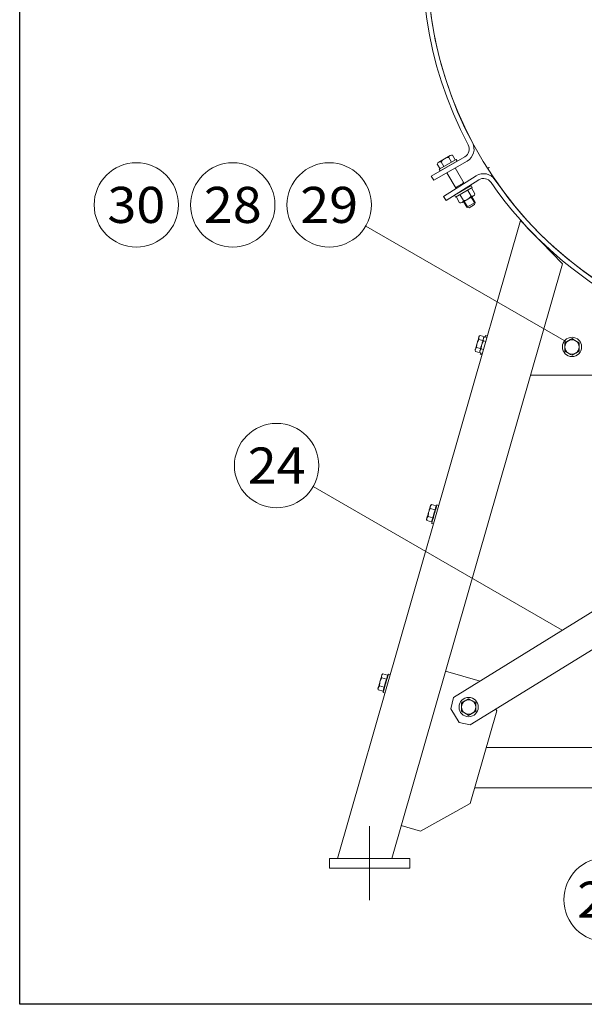
# Model space of a CAD drawing. Units: millimetres. Extents: x -2910 to 3011, y -2100 to 2084.
# Drawn here: x -2910 to -2207, y -2100 to -874 of the extents above; entities that cross this region are included whole.
import ezdxf
from ezdxf.enums import TextEntityAlignment as Align

# ---------------------------------------------------------------- set-up
doc = ezdxf.new("R2010")
doc.units = ezdxf.units.MM
doc.header["$LTSCALE"] = 3.75
doc.linetypes.add('CENTERX2', pattern=[101.6, 63.5, -12.7, 12.7, -12.7])
for name, color, linetype in [('Layer0001', 7, 'Continuous'), ('Layer0002', 7, 'Continuous'), ('Layer0016', 7, 'Continuous'), ('Layer0017', 7, 'Continuous'), ('Layer0018', 7, 'Continuous'), ('ZUWAKU', 7, 'Continuous')]:
    doc.layers.add(name, color=color, linetype=linetype)
doc.styles.add('dcStyle0', font='txt.shx', dxfattribs={"width": 0.666667, "bigfont": 'bigfont'})

# ---------------------------------------------------------------- blocks, each defined once
blk = doc.blocks.new('DC_GROUP_承認1000Ｌステンレスタンク_9')
at = {"layer": 'Layer0016', "color": 3, "linetype": 'Continuous', "lineweight": 13}
for p, q in [((-2333.1, -1272.1), (-2332.9, -1270.8)), ((-2332.9, -1273.5), (-2333.1, -1272.1))]:
    blk.add_line(p, q, dxfattribs=at)
blk = doc.blocks.new('DC_GROUP_承認1000Ｌステンレスタンク_10')
at = {"layer": 'Layer0016', "color": 3, "linetype": 'Continuous', "lineweight": 13}
for p, q in [((-2335.1, -1278.3), (-2333.4, -1274.4)), ((-2333.4, -1274.4), (-2332.9, -1273.5))]:
    blk.add_line(p, q, dxfattribs=at)
blk = doc.blocks.new('DC_GROUP_承認1000Ｌステンレスタンク_11')
at = {"layer": 'Layer0016', "color": 3, "linetype": 'Continuous', "lineweight": 13}
for p, q in [((-2334.1, -1275), (-2334.4, -1276)), ((-2333.8, -1274), (-2334.1, -1275)), ((-2333.6, -1273), (-2333.8, -1274)), ((-2333.3, -1272.2), (-2333.6, -1273)), ((-2333.1, -1271.4), (-2333.3, -1272.2)), ((-2332.9, -1270.8), (-2333.1, -1271.4)), ((-2334.7, -1277.2), (-2335.1, -1278.3)), ((-2334.4, -1276), (-2334.7, -1277.2))]:
    blk.add_line(p, q, dxfattribs=at)
blk = doc.blocks.new('DC_GROUP_承認1000Ｌステンレスタンク_12')
at = {"layer": 'Layer0016', "color": 3, "linetype": 'Continuous', "lineweight": 13}
for p, q in [((-2335.7, -1283.5), (-2335.3, -1279.4)), ((-2335.3, -1279.4), (-2335.1, -1278.3))]:
    blk.add_line(p, q, dxfattribs=at)
blk = doc.blocks.new('DC_GROUP_承認1000Ｌステンレスタンク_13')
at = {"layer": 'Layer0016', "color": 3, "linetype": 'Continuous', "lineweight": 13}
for p, q in [((-2337, -1285.1), (-2337.2, -1285.8)), ((-2336.8, -1284.4), (-2337, -1285.1)), ((-2336.6, -1283.6), (-2336.8, -1284.4)), ((-2336.3, -1282.6), (-2336.6, -1283.6)), ((-2336, -1281.6), (-2336.3, -1282.6)), ((-2335.7, -1280.5), (-2336, -1281.6)), ((-2335.4, -1279.4), (-2335.7, -1280.5)), ((-2335.1, -1278.3), (-2335.4, -1279.4))]:
    blk.add_line(p, q, dxfattribs=at)
blk = doc.blocks.new('DC_GROUP_承認1000Ｌステンレスタンク_14')
at = {"layer": 'Layer0016', "color": 3, "linetype": 'Continuous', "lineweight": 13}
for p, q in [((-2337.4, -1287.1), (-2337.2, -1285.8)), ((-2337.2, -1288.5), (-2337.4, -1287.1))]:
    blk.add_line(p, q, dxfattribs=at)
blk = doc.blocks.new('DC_GROUP_承認1000Ｌステンレスタンク_15')
at = {"layer": 'Layer0016', "color": 3, "linetype": 'Continuous', "lineweight": 13}
for p, q in [((-2332.8, -1270.3), (-2332.9, -1270.8)), ((-2332.7, -1269.9), (-2332.8, -1270.3)), ((-2332.6, -1269.7), (-2332.7, -1269.9)), ((-2332.6, -1269.6), (-2332.6, -1269.7))]:
    blk.add_line(p, q, dxfattribs=at)
blk = doc.blocks.new('DC_GROUP_承認1000Ｌステンレスタンク_16')
at = {"layer": 'Layer0016', "color": 3, "linetype": 'Continuous', "lineweight": 13}
for p, q in [((-2337.4, -1286.3), (-2337.5, -1286.6)), ((-2337.5, -1286.6), (-2337.5, -1286.9)), ((-2337.5, -1286.9), (-2337.5, -1286.9)), ((-2337.2, -1285.8), (-2337.4, -1286.3))]:
    blk.add_line(p, q, dxfattribs=at)
blk = doc.blocks.new('DC_GROUP_承認1000Ｌステンレスタンク_17')
at = {"layer": 'Layer0016', "color": 3, "linetype": 'Continuous', "lineweight": 13}
for p, q in [((-2401.9, -1492.6), (-2401.5, -1488.5)), ((-2401.5, -1488.5), (-2401.3, -1487.4))]:
    blk.add_line(p, q, dxfattribs=at)
blk = doc.blocks.new('DC_GROUP_承認1000Ｌステンレスタンク_18')
at = {"layer": 'Layer0016', "color": 3, "linetype": 'Continuous', "lineweight": 13}
for p, q in [((-2401.3, -1487.4), (-2399.6, -1483.5)), ((-2399.6, -1483.5), (-2399.1, -1482.6))]:
    blk.add_line(p, q, dxfattribs=at)
blk = doc.blocks.new('DC_GROUP_承認1000Ｌステンレスタンク_19')
at = {"layer": 'Layer0016', "color": 3, "linetype": 'Continuous', "lineweight": 13}
for p, q in [((-2403.2, -1494.3), (-2403.4, -1494.9)), ((-2403, -1493.5), (-2403.2, -1494.3)), ((-2402.8, -1492.7), (-2403, -1493.5)), ((-2402.5, -1491.7), (-2402.8, -1492.7)), ((-2402.2, -1490.7), (-2402.5, -1491.7)), ((-2401.9, -1489.6), (-2402.2, -1490.7)), ((-2401.6, -1488.5), (-2401.9, -1489.6)), ((-2401.3, -1487.4), (-2401.6, -1488.5))]:
    blk.add_line(p, q, dxfattribs=at)
blk = doc.blocks.new('DC_GROUP_承認1000Ｌステンレスタンク_20')
at = {"layer": 'Layer0016', "color": 3, "linetype": 'Continuous', "lineweight": 13}
for p, q in [((-2403.6, -1496.2), (-2403.4, -1494.9)), ((-2403.4, -1497.6), (-2403.6, -1496.2))]:
    blk.add_line(p, q, dxfattribs=at)
blk = doc.blocks.new('DC_GROUP_承認1000Ｌステンレスタンク_21')
at = {"layer": 'Layer0016', "color": 3, "linetype": 'Continuous', "lineweight": 13}
for p, q in [((-2399.3, -1481.2), (-2399.1, -1479.9)), ((-2399.1, -1482.6), (-2399.3, -1481.2))]:
    blk.add_line(p, q, dxfattribs=at)
blk = doc.blocks.new('DC_GROUP_承認1000Ｌステンレスタンク_22')
at = {"layer": 'Layer0016', "color": 3, "linetype": 'Continuous', "lineweight": 13}
for p, q in [((-2400, -1483.1), (-2400.3, -1484.1)), ((-2399.8, -1482.1), (-2400, -1483.1)), ((-2399.5, -1481.3), (-2399.8, -1482.1)), ((-2399.3, -1480.5), (-2399.5, -1481.3)), ((-2399.1, -1479.9), (-2399.3, -1480.5)), ((-2400.9, -1486.3), (-2401.3, -1487.4)), ((-2400.6, -1485.2), (-2400.9, -1486.3)), ((-2400.3, -1484.1), (-2400.6, -1485.2))]:
    blk.add_line(p, q, dxfattribs=at)
blk = doc.blocks.new('DC_GROUP_承認1000Ｌステンレスタンク_23')
at = {"layer": 'Layer0016', "color": 3, "linetype": 'Continuous', "lineweight": 13}
for p, q in [((-2403.7, -1496), (-2403.8, -1496)), ((-2403.6, -1495.4), (-2403.7, -1495.7)), ((-2403.7, -1495.7), (-2403.7, -1496)), ((-2403.4, -1494.9), (-2403.6, -1495.4))]:
    blk.add_line(p, q, dxfattribs=at)
blk = doc.blocks.new('DC_GROUP_承認1000Ｌステンレスタンク_24')
at = {"layer": 'Layer0016', "color": 3, "linetype": 'Continuous', "lineweight": 13}
for p, q in [((-2399, -1479.4), (-2399.1, -1479.9)), ((-2398.9, -1479), (-2399, -1479.4)), ((-2398.8, -1478.8), (-2398.9, -1479)), ((-2398.8, -1478.7), (-2398.8, -1478.8))]:
    blk.add_line(p, q, dxfattribs=at)
blk = doc.blocks.new('DC_GROUP_承認1000Ｌステンレスタンク_33')
at = {"layer": 'Layer0016', "color": 3, "linetype": 'Continuous', "lineweight": 13}
for p, q in [((-2464, -1707), (-2463.9, -1705.6)), ((-2463.8, -1708.4), (-2464, -1707))]:
    blk.add_line(p, q, dxfattribs=at)
blk = doc.blocks.new('DC_GROUP_承認1000Ｌステンレスタンク_34')
at = {"layer": 'Layer0016', "color": 3, "linetype": 'Continuous', "lineweight": 13}
for p, q in [((-2462.4, -1703.4), (-2462, -1699.3)), ((-2462, -1699.3), (-2461.7, -1698.2))]:
    blk.add_line(p, q, dxfattribs=at)
blk = doc.blocks.new('DC_GROUP_承認1000Ｌステンレスタンク_35')
at = {"layer": 'Layer0016', "color": 3, "linetype": 'Continuous', "lineweight": 13}
for p, q in [((-2461.7, -1698.2), (-2460, -1694.3)), ((-2460, -1694.3), (-2459.5, -1693.4))]:
    blk.add_line(p, q, dxfattribs=at)
blk = doc.blocks.new('DC_GROUP_承認1000Ｌステンレスタンク_36')
at = {"layer": 'Layer0016', "color": 3, "linetype": 'Continuous', "lineweight": 13}
for p, q in [((-2463.5, -1704.3), (-2463.7, -1705)), ((-2463.2, -1703.4), (-2463.5, -1704.3)), ((-2462.9, -1702.5), (-2463.2, -1703.4)), ((-2462.7, -1701.5), (-2462.9, -1702.5)), ((-2462.3, -1700.4), (-2462.7, -1701.5)), ((-2462, -1699.3), (-2462.3, -1700.4)), ((-2461.7, -1698.2), (-2462, -1699.3)), ((-2463.7, -1705), (-2463.9, -1705.6))]:
    blk.add_line(p, q, dxfattribs=at)
blk = doc.blocks.new('DC_GROUP_承認1000Ｌステンレスタンク_37')
at = {"layer": 'Layer0016', "color": 3, "linetype": 'Continuous', "lineweight": 13}
for p, q in [((-2459.7, -1692), (-2459.6, -1690.7)), ((-2459.5, -1693.4), (-2459.7, -1692))]:
    blk.add_line(p, q, dxfattribs=at)
blk = doc.blocks.new('DC_GROUP_承認1000Ｌステンレスタンク_38')
at = {"layer": 'Layer0016', "color": 3, "linetype": 'Continuous', "lineweight": 13}
for p, q in [((-2459.9, -1692), (-2460.2, -1692.9)), ((-2459.7, -1691.3), (-2459.9, -1692)), ((-2459.6, -1690.7), (-2459.7, -1691.3)), ((-2461.4, -1697), (-2461.7, -1698.2)), ((-2461.1, -1695.9), (-2461.4, -1697)), ((-2460.8, -1694.8), (-2461.1, -1695.9)), ((-2460.5, -1693.8), (-2460.8, -1694.8)), ((-2460.2, -1692.9), (-2460.5, -1693.8))]:
    blk.add_line(p, q, dxfattribs=at)
blk = doc.blocks.new('DC_GROUP_承認1000Ｌステンレスタンク_39')
at = {"layer": 'Layer0016', "color": 3, "linetype": 'Continuous', "lineweight": 13}
for p, q in [((-2464.1, -1706.5), (-2464.2, -1706.7)), ((-2464.2, -1706.7), (-2464.2, -1706.8)), ((-2464, -1706.1), (-2464.1, -1706.5)), ((-2463.9, -1705.6), (-2464, -1706.1))]:
    blk.add_line(p, q, dxfattribs=at)
blk = doc.blocks.new('DC_GROUP_承認1000Ｌステンレスタンク_40')
at = {"layer": 'Layer0016', "color": 3, "linetype": 'Continuous', "lineweight": 13}
for p, q in [((-2459.4, -1690.2), (-2459.6, -1690.7)), ((-2459.3, -1689.8), (-2459.4, -1690.2)), ((-2459.2, -1689.6), (-2459.3, -1689.8)), ((-2459.2, -1689.5), (-2459.2, -1689.6))]:
    blk.add_line(p, q, dxfattribs=at)
blk = doc.blocks.new('DC_GROUP_承認1000Ｌステンレスタンク_41')
at = {"layer": 'Layer0016', "color": 3, "linetype": 'Continuous', "lineweight": 13}
for p, q in [((-2229.7, -1274.9), (-2231.7, -1276.1)), ((-2227.6, -1273.7), (-2229.7, -1274.9)), ((-2227.2, -1273.5), (-2227.6, -1273.7))]:
    blk.add_line(p, q, dxfattribs=at)
blk = doc.blocks.new('DC_GROUP_承認1000Ｌステンレスタンク_42')
at = {"layer": 'Layer0016', "color": 3, "linetype": 'Continuous', "lineweight": 13}
for p, q in [((-2231.7, -1286.5), (-2229.5, -1287.8)), ((-2229.5, -1287.8), (-2227.2, -1289.1))]:
    blk.add_line(p, q, dxfattribs=at)
blk = doc.blocks.new('DC_GROUP_承認1000Ｌステンレスタンク_43')
at = {"layer": 'Layer0016', "color": 3, "linetype": 'Continuous', "lineweight": 13}
for p, q in [((-2215.8, -1287.7), (-2213.7, -1286.5)), ((-2218.2, -1289.1), (-2217.9, -1288.9)), ((-2217.9, -1288.9), (-2215.8, -1287.7))]:
    blk.add_line(p, q, dxfattribs=at)
blk = doc.blocks.new('DC_GROUP_承認1000Ｌステンレスタンク_44')
at = {"layer": 'Layer0016', "color": 3, "linetype": 'Continuous', "lineweight": 13}
for p, q in [((-2224.9, -1272.2), (-2227.2, -1273.5)), ((-2222.7, -1270.9), (-2224.9, -1272.2))]:
    blk.add_line(p, q, dxfattribs=at)
blk = doc.blocks.new('DC_GROUP_承認1000Ｌステンレスタンク_45')
at = {"layer": 'Layer0016', "color": 3, "linetype": 'Continuous', "lineweight": 13}
for p, q in [((-2220.7, -1272.1), (-2222.7, -1270.9)), ((-2218.6, -1273.3), (-2220.7, -1272.1)), ((-2218.2, -1273.5), (-2218.6, -1273.3))]:
    blk.add_line(p, q, dxfattribs=at)
blk = doc.blocks.new('DC_GROUP_承認1000Ｌステンレスタンク_46')
at = {"layer": 'Layer0016', "color": 3, "linetype": 'Continuous', "lineweight": 13}
for p, q in [((-2227.2, -1289.1), (-2226.9, -1289.3)), ((-2226.9, -1289.3), (-2224.8, -1290.5)), ((-2224.8, -1290.5), (-2222.7, -1291.7))]:
    blk.add_line(p, q, dxfattribs=at)
blk = doc.blocks.new('DC_GROUP_承認1000Ｌステンレスタンク_47')
at = {"layer": 'Layer0016', "color": 3, "linetype": 'Continuous', "lineweight": 13}
for p, q in [((-2222.7, -1291.7), (-2220.5, -1290.4)), ((-2220.5, -1290.4), (-2218.2, -1289.1))]:
    blk.add_line(p, q, dxfattribs=at)
blk = doc.blocks.new('DC_GROUP_承認1000Ｌステンレスタンク_48')
at = {"layer": 'Layer0016', "color": 3, "linetype": 'Continuous', "lineweight": 13}
for p, q in [((-2215.9, -1274.8), (-2218.2, -1273.5)), ((-2213.7, -1276.1), (-2215.9, -1274.8))]:
    blk.add_line(p, q, dxfattribs=at)
blk = doc.blocks.new('DC_GROUP_承認1000Ｌステンレスタンク_81')
at = {"layer": 'Layer0016', "color": 3, "linetype": 'Continuous', "lineweight": 13}
for p, q in [((-2358.3, -1723.4), (-2360.4, -1724.6)), ((-2356.2, -1722.2), (-2358.3, -1723.4)), ((-2355.9, -1722), (-2356.2, -1722.2))]:
    blk.add_line(p, q, dxfattribs=at)
blk = doc.blocks.new('DC_GROUP_承認1000Ｌステンレスタンク_82')
at = {"layer": 'Layer0016', "color": 3, "linetype": 'Continuous', "lineweight": 13}
for p, q in [((-2360.4, -1735), (-2358.1, -1736.3)), ((-2358.1, -1736.3), (-2355.9, -1737.6))]:
    blk.add_line(p, q, dxfattribs=at)
blk = doc.blocks.new('DC_GROUP_承認1000Ｌステンレスタンク_83')
at = {"layer": 'Layer0016', "color": 3, "linetype": 'Continuous', "lineweight": 13}
for p, q in [((-2349.3, -1720.6), (-2351.4, -1719.4)), ((-2347.2, -1721.8), (-2349.3, -1720.6)), ((-2346.9, -1722), (-2347.2, -1721.8))]:
    blk.add_line(p, q, dxfattribs=at)
blk = doc.blocks.new('DC_GROUP_承認1000Ｌステンレスタンク_84')
at = {"layer": 'Layer0016', "color": 3, "linetype": 'Continuous', "lineweight": 13}
for p, q in [((-2353.6, -1720.7), (-2355.9, -1722)), ((-2351.4, -1719.4), (-2353.6, -1720.7))]:
    blk.add_line(p, q, dxfattribs=at)
blk = doc.blocks.new('DC_GROUP_承認1000Ｌステンレスタンク_85')
at = {"layer": 'Layer0016', "color": 3, "linetype": 'Continuous', "lineweight": 13}
for p, q in [((-2355.9, -1737.6), (-2355.5, -1737.8)), ((-2355.5, -1737.8), (-2353.4, -1739)), ((-2353.4, -1739), (-2351.4, -1740.2))]:
    blk.add_line(p, q, dxfattribs=at)
blk = doc.blocks.new('DC_GROUP_承認1000Ｌステンレスタンク_86')
at = {"layer": 'Layer0016', "color": 3, "linetype": 'Continuous', "lineweight": 13}
for p, q in [((-2351.4, -1740.2), (-2349.1, -1738.9)), ((-2349.1, -1738.9), (-2346.9, -1737.6))]:
    blk.add_line(p, q, dxfattribs=at)
blk = doc.blocks.new('DC_GROUP_承認1000Ｌステンレスタンク_87')
at = {"layer": 'Layer0016', "color": 3, "linetype": 'Continuous', "lineweight": 13}
for p, q in [((-2344.6, -1723.3), (-2346.9, -1722)), ((-2342.4, -1724.6), (-2344.6, -1723.3))]:
    blk.add_line(p, q, dxfattribs=at)
blk = doc.blocks.new('DC_GROUP_承認1000Ｌステンレスタンク_88')
at = {"layer": 'Layer0016', "color": 3, "linetype": 'Continuous', "lineweight": 13}
for p, q in [((-2346.9, -1737.6), (-2346.5, -1737.4)), ((-2346.5, -1737.4), (-2344.4, -1736.2)), ((-2344.4, -1736.2), (-2342.4, -1735))]:
    blk.add_line(p, q, dxfattribs=at)
blk = doc.blocks.new('DC_GROUP_承認1000Ｌステンレスタンク_89')
at = {"layer": 'Layer0016', "color": 3, "linetype": 'Continuous', "lineweight": 13}
for p, q in [((-2341.5, -1281.8), (-2341.1, -1277.8)), ((-2341.1, -1277.8), (-2340.8, -1276.6))]:
    blk.add_line(p, q, dxfattribs=at)
blk = doc.blocks.new('DC_GROUP_承認1000Ｌステンレスタンク_90')
at = {"layer": 'Layer0016', "color": 3, "linetype": 'Continuous', "lineweight": 13}
for p, q in [((-2340.8, -1276.6), (-2339.2, -1272.7)), ((-2339.2, -1272.7), (-2338.6, -1271.9))]:
    blk.add_line(p, q, dxfattribs=at)
blk = doc.blocks.new('DC_GROUP_承認1000Ｌステンレスタンク_91')
at = {"layer": 'Layer0016', "color": 3, "linetype": 'Continuous', "lineweight": 13}
for p, q in [((-2342.8, -1283.5), (-2343, -1284.1)), ((-2342.6, -1282.7), (-2342.8, -1283.5)), ((-2342.3, -1281.9), (-2342.6, -1282.7)), ((-2342.1, -1281), (-2342.3, -1281.9)), ((-2341.8, -1279.9), (-2342.1, -1281)), ((-2341.5, -1278.9), (-2341.8, -1279.9)), ((-2341.2, -1277.8), (-2341.5, -1278.9)), ((-2340.8, -1276.6), (-2341.2, -1277.8))]:
    blk.add_line(p, q, dxfattribs=at)
blk = doc.blocks.new('DC_GROUP_承認1000Ｌステンレスタンク_92')
at = {"layer": 'Layer0016', "color": 3, "linetype": 'Continuous', "lineweight": 13}
for p, q in [((-2343.1, -1285.5), (-2343, -1284.1)), ((-2342.9, -1286.8), (-2343.1, -1285.5))]:
    blk.add_line(p, q, dxfattribs=at)
blk = doc.blocks.new('DC_GROUP_承認1000Ｌステンレスタンク_93')
at = {"layer": 'Layer0016', "color": 3, "linetype": 'Continuous', "lineweight": 13}
for p, q in [((-2338.8, -1270.5), (-2338.7, -1269.1)), ((-2338.6, -1271.9), (-2338.8, -1270.5))]:
    blk.add_line(p, q, dxfattribs=at)
blk = doc.blocks.new('DC_GROUP_承認1000Ｌステンレスタンク_94')
at = {"layer": 'Layer0016', "color": 3, "linetype": 'Continuous', "lineweight": 13}
for p, q in [((-2340.2, -1274.4), (-2340.5, -1275.5)), ((-2339.9, -1273.3), (-2340.2, -1274.4)), ((-2339.6, -1272.3), (-2339.9, -1273.3)), ((-2339.3, -1271.4), (-2339.6, -1272.3)), ((-2339.1, -1270.5), (-2339.3, -1271.4)), ((-2338.9, -1269.8), (-2339.1, -1270.5)), ((-2338.7, -1269.1), (-2338.9, -1269.8)), ((-2340.5, -1275.5), (-2340.8, -1276.6))]:
    blk.add_line(p, q, dxfattribs=at)
blk = doc.blocks.new('DC_GROUP_承認1000Ｌステンレスタンク_95')
at = {"layer": 'Layer0016', "color": 3, "linetype": 'Continuous', "lineweight": 13}
for p, q in [((-2343.2, -1285), (-2343.3, -1285.2)), ((-2343.3, -1285.2), (-2343.3, -1285.3)), ((-2343.1, -1284.6), (-2343.2, -1285)), ((-2343, -1284.1), (-2343.1, -1284.6))]:
    blk.add_line(p, q, dxfattribs=at)
blk = doc.blocks.new('DC_GROUP_承認1000Ｌステンレスタンク_96')
at = {"layer": 'Layer0016', "color": 3, "linetype": 'Continuous', "lineweight": 13}
for p, q in [((-2338.5, -1268.6), (-2338.7, -1269.1)), ((-2338.4, -1268.3), (-2338.5, -1268.6)), ((-2338.4, -1268), (-2338.4, -1268.1)), ((-2338.4, -1268.1), (-2338.4, -1268.3))]:
    blk.add_line(p, q, dxfattribs=at)
blk = doc.blocks.new('DC_GROUP_承認1000Ｌステンレスタンク_111')
at = {"layer": 'Layer0016', "color": 3, "linetype": 'Continuous', "lineweight": 13}
for p, q in [((-2336.9, -1290.1), (-2336.7, -1289.5)), ((-2336.9, -1290.2), (-2336.9, -1290.1)), ((-2336.7, -1289.5), (-2336.5, -1288.7))]:
    blk.add_line(p, q, dxfattribs=at)
blk = doc.blocks.new('DC_GROUP_承認1000Ｌステンレスタンク_112')
at = {"layer": 'Layer0016', "color": 3, "linetype": 'Continuous', "lineweight": 13}
for p, q in [((-2330.8, -1268.7), (-2330.5, -1267.9)), ((-2330.5, -1267.9), (-2330.4, -1267.3)), ((-2330.4, -1267.3), (-2330.3, -1267.2))]:
    blk.add_line(p, q, dxfattribs=at)
blk = doc.blocks.new('DC_GROUP_承認1000Ｌステンレスタンク_113')
at = {"layer": 'Layer0016', "color": 3, "linetype": 'Continuous', "lineweight": 13}
for p, q in [((-2452.4, -1692.8), (-2452, -1691.4)), ((-2452, -1691.4), (-2451.6, -1690.2)), ((-2451.6, -1690.2), (-2451.4, -1689.4)), ((-2451.4, -1689.4), (-2451.2, -1688.9)), ((-2451.2, -1688.9), (-2451.2, -1688.7)), ((-2456.1, -1706), (-2455.6, -1704.2)), ((-2455.6, -1704.2), (-2455.1, -1702.2)), ((-2455.1, -1702.2), (-2454.5, -1700.2)), ((-2454.5, -1700.2), (-2453.9, -1698.2)), ((-2453.9, -1698.2), (-2453.4, -1696.3)), ((-2453.4, -1696.3), (-2452.8, -1694.5)), ((-2452.8, -1694.5), (-2452.4, -1692.8)), ((-2457.8, -1711.6), (-2457.6, -1711.1)), ((-2457.8, -1711.8), (-2457.8, -1711.6)), ((-2457.6, -1711.1), (-2457.4, -1710.2)), ((-2457.4, -1710.2), (-2457, -1709.1)), ((-2457, -1709.1), (-2456.6, -1707.6)), ((-2456.6, -1707.6), (-2456.1, -1706))]:
    blk.add_line(p, q, dxfattribs=at)
blk = doc.blocks.new('DC_GROUP_承認1000Ｌステンレスタンク_114')
at = {"layer": 'Layer0016', "color": 3, "linetype": 'Continuous', "lineweight": 13}
for p, q in [((-2392.9, -1485.5), (-2392.4, -1483.7)), ((-2392.4, -1483.7), (-2391.9, -1482)), ((-2391.9, -1482), (-2391.5, -1480.6)), ((-2391.5, -1480.6), (-2391.2, -1479.5)), ((-2391.2, -1479.5), (-2391, -1478.6)), ((-2391, -1478.6), (-2390.8, -1478.1)), ((-2390.8, -1478.1), (-2390.8, -1477.9)), ((-2396.2, -1496.9), (-2395.7, -1495.2)), ((-2395.7, -1495.2), (-2395.2, -1493.4)), ((-2395.2, -1493.4), (-2394.6, -1491.5)), ((-2394.6, -1491.5), (-2394.1, -1489.5)), ((-2394.1, -1489.5), (-2393.5, -1487.5)), ((-2393.5, -1487.5), (-2392.9, -1485.5)), ((-2397.4, -1501), (-2397.3, -1500.8)), ((-2397.3, -1500.8), (-2397.2, -1500.3)), ((-2397.2, -1500.3), (-2396.9, -1499.4)), ((-2396.9, -1499.4), (-2396.6, -1498.3)), ((-2396.6, -1498.3), (-2396.2, -1496.9))]:
    blk.add_line(p, q, dxfattribs=at)
blk = doc.blocks.new('DC_GROUP_承認1000Ｌステンレスタンク_210')
at = {"layer": 'Layer0018', "color": 3, "linetype": 'Continuous', "lineweight": 13}
for p, q in [((-2387, -1059.4), (-2390.4, -1053.5)), ((-2388.6, -1051.1), (-2374.4, -1042.9)), ((-2387.9, -1059.9), (-2367.1, -1047.9)), ((-2386.6, -1062.1), (-2365.8, -1050.1)), ((-2382.2, -1056.7), (-2385.7, -1050.7)), ((-2372.7, -1051.2), (-2376.2, -1045.2)), ((-2368, -1048.4), (-2371.4, -1042.5)), ((-2365.8, -1050.1), (-2367.1, -1047.9)), ((-2386.6, -1062.1), (-2387.9, -1059.9)), ((-2378.4, -1064.3), (-2367, -1084.1)), ((-2368, -1058.3), (-2356.9, -1077.6)), ((-2367.7, -1082.9), (-2357.3, -1076.9)), ((-2358, -1075.6), (-2358.1, -1077.4)), ((-2358.1, -1077.4), (-2357.7, -1078.2)), ((-2368.4, -1081.6), (-2366.9, -1082.4)), ((-2366.9, -1082.4), (-2366.2, -1083.6)), ((-2364, -1089.3), (-2363.9, -1089.4)), ((-2363.2, -1088.8), (-2363.1, -1088.9)), ((-2354.7, -1083.4), (-2354.4, -1083.9)), ((-2353.9, -1082.8), (-2353.5, -1083.4)), ((-2357.7, -1100.2), (-2353.7, -1107.2)), ((-2356.9, -1099.7), (-2352.4, -1107.5)), ((-2353.7, -1107.2), (-2343.3, -1101.2)), ((-2348.1, -1094.7), (-2343.6, -1102.4)), ((-2347.3, -1094.2), (-2343.3, -1101.2)), ((-2343.3, -1101.2), (-2344, -1103.9)), ((-2353.7, -1107.2), (-2350.9, -1107.9)), ((-2350.9, -1107.9), (-2344, -1103.9))]:
    blk.add_line(p, q, dxfattribs=at)
for centre, radius, start, end in [((-2386.7, -1054.5), 3.88, 74.9559, 165.0441), ((-2374.6, -1058.9), 13.8, 96.5734, 143.4266), ((-2372.4, -1046.2), 3.88, 74.9559, 165.0441)]:
    blk.add_arc(centre, radius, start, end, dxfattribs=at)
blk = doc.blocks.new('DC_GROUP_承認1000Ｌステンレスタンク_211')
at = {"layer": 'Layer0018', "color": 3, "linetype": 'Continuous', "lineweight": 13}
for p, q in [((-2348.3, -1080.4), (-2369.1, -1092.4)), ((-2347.1, -1082.6), (-2367.9, -1094.6)), ((-2357.8, -1099), (-2362.2, -1091.3)), ((-2352.7, -1085.8), (-2348.3, -1093.5)), ((-2347.1, -1082.6), (-2348.3, -1080.4)), ((-2348, -1083.1), (-2343.6, -1090.8)), ((-2369.1, -1092.4), (-2367.9, -1094.6)), ((-2367, -1094), (-2362.6, -1101.7)), ((-2359.6, -1101.3), (-2345.4, -1093.1))]:
    blk.add_line(p, q, dxfattribs=at)
for centre, radius, start, end in [((-2347.3, -1089.8), 3.88, 254.9559, 345.0441), ((-2361.5, -1098), 3.88, 254.9559, 345.0441), ((-2359.4, -1085.3), 13.8, 276.5734, 323.4266)]:
    blk.add_arc(centre, radius, start, end, dxfattribs=at)
blk = doc.blocks.new('DC_GROUP_承認1000Ｌステンレスタンク_298')
at = {"layer": 'Layer0001', "color": 7, "linetype": 'Continuous', "lineweight": 13}
blk.add_line((-2234.9, -1634.2), (-2544.8, -1455.3), dxfattribs=at)
blk.add_circle((-2590.3, -1429), 52.5, dxfattribs=at)
at = {"layer": 'Layer0001', "color": 4, "style": 'dcStyle0', "width": 0.884211}
blk.add_text('24', height=45, dxfattribs=at).set_placement((-2626.3, -1451.5), (-2554.3, -1451.5), align=Align.FIT)
blk = doc.blocks.new('DC_GROUP_承認1000Ｌステンレスタンク_302')
at = {"layer": 'Layer0001', "color": 7, "linetype": 'Continuous', "lineweight": 13}
blk.add_line((-2229.7, -1274.9), (-2479.5, -1130.7), dxfattribs=at)
blk.add_circle((-2524.9, -1104.4), 52.5, dxfattribs=at)
at = {"layer": 'Layer0001', "color": 4, "style": 'dcStyle0', "width": 0.933333}
blk.add_text('29', height=45, dxfattribs=at).set_placement((-2560.9, -1126.9), (-2488.9, -1126.9), align=Align.FIT)
blk = doc.blocks.new('DC_GROUP_承認1000Ｌステンレスタンク_304')
at = {"layer": 'Layer0001', "color": 7, "linetype": 'Continuous', "lineweight": 13}
blk.add_circle((-2644.9, -1104.4), 52.5, dxfattribs=at)
at = {"layer": 'Layer0001', "color": 4, "style": 'dcStyle0', "width": 0.908108}
blk.add_text('28', height=45, dxfattribs=at).set_placement((-2680.9, -1126.9), (-2608.9, -1126.9), align=Align.FIT)
blk = doc.blocks.new('DC_GROUP_承認1000Ｌステンレスタンク_305')
at = {"layer": 'Layer0001', "color": 7, "linetype": 'Continuous', "lineweight": 13}
blk.add_circle((-2764.9, -1104.4), 52.5, dxfattribs=at)
at = {"layer": 'Layer0001', "color": 4, "style": 'dcStyle0', "width": 0.908108}
blk.add_text('30', height=45, dxfattribs=at).set_placement((-2800.9, -1126.9), (-2728.9, -1126.9), align=Align.FIT)
blk = doc.blocks.new('DC_GROUP_承認1000Ｌステンレスタンク_308')
at = {"layer": 'Layer0001', "color": 7, "linetype": 'Continuous', "lineweight": 13}
blk.add_line((-2099.9, -1830.3), (-2154.1, -1924.2), dxfattribs=at)
blk.add_circle((-2180.3, -1969.7), 52.5, dxfattribs=at)
at = {"layer": 'Layer0001', "color": 4, "style": 'dcStyle0', "width": 0.908108}
blk.add_text('20', height=45, dxfattribs=at).set_placement((-2216.3, -1992.2), (-2144.3, -1992.2), align=Align.FIT)

msp = doc.modelspace()

# ---------------------------------------------------------------- linework, layer by layer
at = {"color": 3, "linetype": 'Continuous', "lineweight": 13}
msp.add_circle((-1924.63, -802.28), 478, dxfattribs=at)
at = {"layer": 'Layer0002', "color": 3, "linetype": 'Continuous', "lineweight": 13}
for p, q in [((-2325.66, -1057.77), (-2327.77, -1059.11)), ((-2327.72, -1059.2), (-2325.61, -1057.85))]:
    msp.add_line(p, q, dxfattribs=at)
msp.add_circle((-1924.63, -802.28), 478, dxfattribs=at)
at = {"layer": 'Layer0016', "color": 3, "linetype": 'Continuous', "lineweight": 0}
for p, q in [((-2382.59, -1094.04), (-2342.03, -1068.2)), ((-2379.37, -1099.1), (-2338.81, -1073.26)), ((-2379.37, -1099.1), (-2382.59, -1094.04)), ((-2286.85, -1123.93), (-2514.63, -1918.28)), ((-2234.72, -1177.92), (-2286.85, -1123.93)), ((-2267.59, -1143.8), (-2268.1, -1143.35)), ((-2234.72, -1177.92), (-2447.01, -1918.28)), ((-2370.38, -1718.05), (-1628.54, -1259.01)), ((-2333.63, -1273.29), (-2338.63, -1271.86)), ((-2337.2, -1266.86), (-2338.35, -1267.98)), ((-2331.43, -1268.52), (-2337.2, -1266.86)), ((-2329.98, -1274.34), (-2332.86, -1273.51)), ((-2331.43, -1268.52), (-2332.59, -1269.63)), ((-2328.55, -1269.34), (-2331.43, -1268.52)), ((-2328.11, -1267.8), (-2330.32, -1267.16)), ((-2343.32, -1285.28), (-2342.93, -1286.84)), ((-2337.16, -1288.5), (-2342.93, -1286.84)), ((-2336.5, -1283.28), (-2341.49, -1281.85)), ((-2337.55, -1286.94), (-2337.16, -1288.5)), ((-2332.85, -1284.33), (-2335.73, -1283.5)), ((-2231.74, -1276.09), (-2231.74, -1281.28)), ((-2231.74, -1281.28), (-2231.74, -1286.48)), ((-2213.74, -1281.28), (-2213.74, -1276.09)), ((-2213.74, -1286.48), (-2213.74, -1281.28)), ((-2349.33, -1752.06), (-1607.49, -1293.03)), ((-2334.28, -1289.32), (-2337.16, -1288.5)), ((-2336.93, -1290.23), (-2334.72, -1290.87)), ((-2274.39, -1316.28), (-1721.09, -1316.28)), ((-2393.2, -1484.3), (-2399.06, -1482.62)), ((-2397.63, -1477.62), (-2398.79, -1478.74)), ((-2391.77, -1479.3), (-2397.63, -1477.62)), ((-2392.49, -1481.8), (-2393.2, -1484.3)), ((-2391.77, -1479.3), (-2392.49, -1481.8)), ((-2391.58, -1480.81), (-2392.16, -1480.64)), ((-2388.54, -1478.56), (-2390.75, -1477.92)), ((-2403.75, -1496.04), (-2403.36, -1497.6)), ((-2396.07, -1494.29), (-2401.93, -1492.61)), ((-2396.07, -1494.29), (-2396.79, -1496.79)), ((-2394.64, -1489.29), (-2396.07, -1494.29)), ((-2393.2, -1484.3), (-2394.64, -1489.29)), ((-2397.5, -1499.28), (-2403.36, -1497.6)), ((-2396.79, -1496.79), (-2397.5, -1499.28)), ((-2397.37, -1500.99), (-2395.16, -1501.63)), ((-2397.12, -1497.94), (-2396.54, -1498.11)), ((-2458.07, -1688.38), (-2459.22, -1689.5)), ((-2452.21, -1690.06), (-2458.07, -1688.38)), ((-2452.21, -1690.06), (-2452.92, -1692.56)), ((-2452.01, -1691.57), (-2452.59, -1691.4)), ((-2451.63, -1690.23), (-2452.21, -1690.06)), ((-2448.98, -1689.32), (-2451.19, -1688.68)), ((-2380.15, -1685.13), (-2337.12, -1697.47)), ((-2456.5, -1705.05), (-2462.36, -1703.37)), ((-2453.64, -1695.06), (-2459.5, -1693.38)), ((-2455.07, -1700.05), (-2456.5, -1705.05)), ((-2453.64, -1695.06), (-2455.07, -1700.05)), ((-2452.92, -1692.56), (-2453.64, -1695.06)), ((-2464.18, -1706.8), (-2463.8, -1708.36)), ((-2457.94, -1710.04), (-2463.8, -1708.36)), ((-2457.22, -1707.55), (-2457.94, -1710.04)), ((-2457.36, -1710.21), (-2457.94, -1710.04)), ((-2457.8, -1711.75), (-2455.59, -1712.39)), ((-2457.55, -1708.71), (-2456.98, -1708.87)), ((-2456.5, -1705.05), (-2457.22, -1707.55)), ((-2370.38, -1718.05), (-2373.62, -1731.82)), ((-2360.35, -1724.6), (-2360.35, -1729.8)), ((-2342.35, -1729.8), (-2342.35, -1724.6)), ((-2363.1, -1748.82), (-2373.62, -1731.82)), ((-2360.35, -1729.8), (-2360.35, -1734.99)), ((-2316.33, -1734.64), (-2349.41, -1849.99)), ((-2342.35, -1734.99), (-2342.35, -1729.8)), ((-2316.33, -1734.64), (-2317.56, -1732.41)), ((-2363.1, -1748.82), (-2349.33, -1752.06)), ((-2329.42, -1780.28), (-1519.84, -1780.28)), ((-2343.76, -1830.28), (-1505.51, -1830.28)), ((-2411.25, -1884.27), (-2349.41, -1849.99)), ((-2435.28, -1877.38), (-2411.25, -1884.27)), ((-2424.63, -1918.28), (-2524.63, -1918.28)), ((-2524.63, -1918.28), (-2524.63, -1930.28)), ((-2424.63, -1930.28), (-2424.63, -1918.28)), ((-2424.63, -1930.28), (-2524.63, -1930.28))]:
    msp.add_line(p, q, dxfattribs=at)
at = {"layer": 'Layer0016', "color": 4, "linetype": 'CENTERX2', "lineweight": 0}
msp.add_line((-2474.63, -1970.28), (-2474.63, -1878.28), dxfattribs=at)
at = {"layer": 'Layer0016', "color": 3, "linetype": 'Continuous', "lineweight": 0}
for centre in [(-2222.74, -1281.28), (-2351.35, -1729.8)]:
    msp.add_circle(centre, 12, dxfattribs=at)
for centre, radius, start, end in [((-2332.79, -1082.71), 17.21, 34.4916, 122.5), ((-2332.79, -1082.71), 11.21, 34.4916, 122.5), ((-1924.63, -802.28), 484, 214.4916, 325.5084), ((-1924.63, -802.28), 478, 214.4916, 325.5084), ((-2333.96, -1270.6), 4.95, 130.85709, 162.75921), ((-2328.19, -1272.26), 4.95, 130.8579, 162.75702), ((-2222.74, -1281.28), 9, 120, 180), ((-2222.74, -1281.28), 9, 60, 120), ((-2222.74, -1281.28), 9, 0, 60), ((-2338.26, -1285.59), 4.95, 130.85905, 162.75587), ((-2332.49, -1287.24), 4.95, 130.86102, 162.75528), ((-2222.74, -1281.28), 9, 180, 240), ((-2222.74, -1281.28), 9, 300, 0), ((-2222.74, -1281.28), 9, 240, 300), ((-2394.39, -1481.37), 4.95, 130.85865, 162.75696), ((-2398.69, -1496.35), 4.95, 130.85888, 162.75673), ((-2454.83, -1692.13), 4.95, 130.8593, 162.7577), ((-2459.13, -1707.11), 4.95, 130.85687, 162.75769), ((-2351.35, -1729.8), 9, 120, 180), ((-2351.35, -1729.8), 9, 60, 120), ((-2351.35, -1729.8), 9, 0, 60), ((-2351.35, -1729.8), 9, 180, 240), ((-2351.35, -1729.8), 9, 240, 300), ((-2351.35, -1729.8), 9, 300, 0)]:
    msp.add_arc(centre, radius, start, end, dxfattribs=at)
at = {"layer": 'Layer0017', "color": 3, "linetype": 'Continuous', "lineweight": 0}
for p, q in [((-2397.88, -1068.59), (-2356.24, -1044.54)), ((-2394.88, -1073.78), (-2353.24, -1049.74)), ((-2394.88, -1073.78), (-2397.88, -1068.59))]:
    msp.add_line(p, q, dxfattribs=at)
for centre, radius, start, end in [((-1924.63, -802.28), 484, 331.9916, 208.0084), ((-1924.63, -802.28), 478, 331.9916, 208.0084), ((-2361.84, -1034.83), 11.21, 300, 28.0084), ((-2361.84, -1034.83), 17.21, 300, 28.0084)]:
    msp.add_arc(centre, radius, start, end, dxfattribs=at)
at = {"layer": 'ZUWAKU', "color": 5, "linetype": 'Continuous', "lineweight": 25}
for p, q in [((-2910, -2100), (-2910, 2083.75)), ((2957.5, -2100), (-2910, -2100))]:
    msp.add_line(p, q, dxfattribs=at)

# ---------------------------------------------------------------- block references
at = {"layer": 'Layer0001', "linetype": 'Continuous'}
for name in ['DC_GROUP_承認1000Ｌステンレスタンク_305', 'DC_GROUP_承認1000Ｌステンレスタンク_304', 'DC_GROUP_承認1000Ｌステンレスタンク_302', 'DC_GROUP_承認1000Ｌステンレスタンク_298', 'DC_GROUP_承認1000Ｌステンレスタンク_308']:
    msp.add_blockref(name, (0, 0), dxfattribs=at)
at = {"layer": 'Layer0016', "linetype": 'Continuous'}
for name in ['DC_GROUP_承認1000Ｌステンレスタンク_94', 'DC_GROUP_承認1000Ｌステンレスタンク_90', 'DC_GROUP_承認1000Ｌステンレスタンク_93', 'DC_GROUP_承認1000Ｌステンレスタンク_96', 'DC_GROUP_承認1000Ｌステンレスタンク_11', 'DC_GROUP_承認1000Ｌステンレスタンク_10', 'DC_GROUP_承認1000Ｌステンレスタンク_9', 'DC_GROUP_承認1000Ｌステンレスタンク_15', 'DC_GROUP_承認1000Ｌステンレスタンク_112', 'DC_GROUP_承認1000Ｌステンレスタンク_41', 'DC_GROUP_承認1000Ｌステンレスタンク_44', 'DC_GROUP_承認1000Ｌステンレスタンク_45', 'DC_GROUP_承認1000Ｌステンレスタンク_48', 'DC_GROUP_承認1000Ｌステンレスタンク_95', 'DC_GROUP_承認1000Ｌステンレスタンク_92', 'DC_GROUP_承認1000Ｌステンレスタンク_91', 'DC_GROUP_承認1000Ｌステンレスタンク_89', 'DC_GROUP_承認1000Ｌステンレスタンク_16', 'DC_GROUP_承認1000Ｌステンレスタンク_14', 'DC_GROUP_承認1000Ｌステンレスタンク_13', 'DC_GROUP_承認1000Ｌステンレスタンク_12', 'DC_GROUP_承認1000Ｌステンレスタンク_42', 'DC_GROUP_承認1000Ｌステンレスタンク_43', 'DC_GROUP_承認1000Ｌステンレスタンク_111', 'DC_GROUP_承認1000Ｌステンレスタンク_46', 'DC_GROUP_承認1000Ｌステンレスタンク_47', 'DC_GROUP_承認1000Ｌステンレスタンク_22', 'DC_GROUP_承認1000Ｌステンレスタンク_18', 'DC_GROUP_承認1000Ｌステンレスタンク_21', 'DC_GROUP_承認1000Ｌステンレスタンク_24', 'DC_GROUP_承認1000Ｌステンレスタンク_114', 'DC_GROUP_承認1000Ｌステンレスタンク_23', 'DC_GROUP_承認1000Ｌステンレスタンク_20', 'DC_GROUP_承認1000Ｌステンレスタンク_19', 'DC_GROUP_承認1000Ｌステンレスタンク_17', 'DC_GROUP_承認1000Ｌステンレスタンク_38', 'DC_GROUP_承認1000Ｌステンレスタンク_37', 'DC_GROUP_承認1000Ｌステンレスタンク_40', 'DC_GROUP_承認1000Ｌステンレスタンク_113', 'DC_GROUP_承認1000Ｌステンレスタンク_36', 'DC_GROUP_承認1000Ｌステンレスタンク_34', 'DC_GROUP_承認1000Ｌステンレスタンク_35', 'DC_GROUP_承認1000Ｌステンレスタンク_39', 'DC_GROUP_承認1000Ｌステンレスタンク_33', 'DC_GROUP_承認1000Ｌステンレスタンク_81', 'DC_GROUP_承認1000Ｌステンレスタンク_84', 'DC_GROUP_承認1000Ｌステンレスタンク_83', 'DC_GROUP_承認1000Ｌステンレスタンク_87', 'DC_GROUP_承認1000Ｌステンレスタンク_82', 'DC_GROUP_承認1000Ｌステンレスタンク_85', 'DC_GROUP_承認1000Ｌステンレスタンク_86', 'DC_GROUP_承認1000Ｌステンレスタンク_88']:
    msp.add_blockref(name, (0, 0), dxfattribs=at)
at = {"layer": 'Layer0018', "linetype": 'Continuous'}
for name in ['DC_GROUP_承認1000Ｌステンレスタンク_210', 'DC_GROUP_承認1000Ｌステンレスタンク_211']:
    msp.add_blockref(name, (0, 0), dxfattribs=at)

doc.saveas('drawing.dxf')
